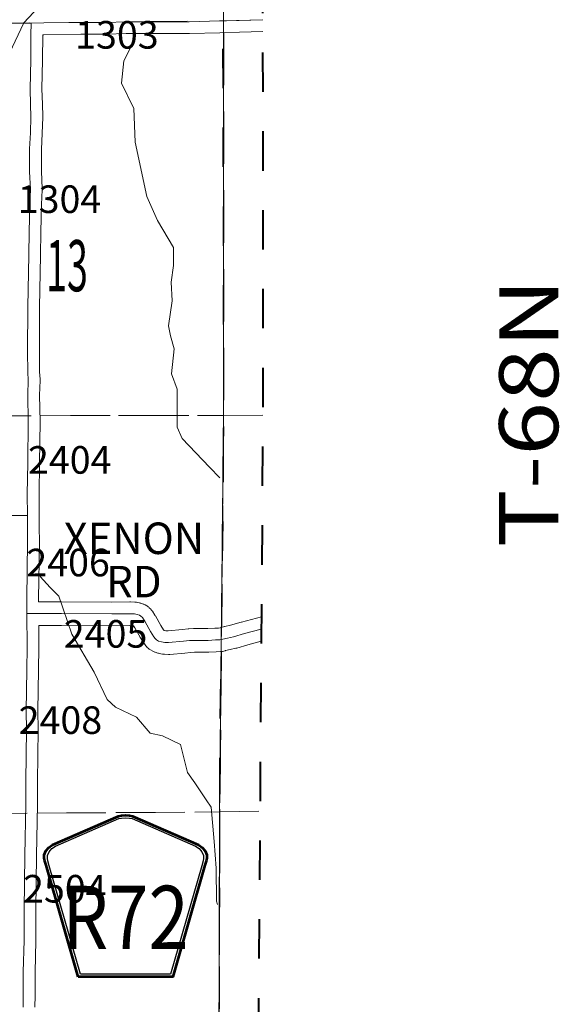
# Model space of a CAD drawing. Extents: x -36.4 to 7.6, y -104.7 to -70.7.
# Drawn here: x -3.5 to -2.1, y -92.4 to -89.9 of the extents above; entities that cross this region are included whole.
import ezdxf
from ezdxf.enums import TextEntityAlignment as Align

# ---------------------------------------------------------------- set-up
doc = ezdxf.new("R2010")
doc.units = ezdxf.units.MI
doc.header["$MEASUREMENT"] = 0
for name, pattern in [('DGN Style 1', [0.03005, 5e-05, -0.03]), ('DGN Style 2', [0.05, 0.03, -0.02]), ('DGN Style 7', [0.1, 0.045, -0.02, 0.015, -0.02])]:
    doc.linetypes.add(name, pattern=pattern)
for name, color, linetype, lineweight in [('tdCoClipBndry', 7, 'Continuous', 0), ('tdCoCoBndry', 1, 'DGN Style 7', 30), ('tdCoCoBndryPart', 1, 'DGN Style 7', 30), ('tdCoHydroRiver', 5, 'Continuous', 0), ('tdCoSecRdNmbr', 1, 'Continuous', 13), ('tdCoSecRdTxt', 7, 'Continuous', 0), ('tdCoSecRteBand', 7, 'Continuous', 30), ('tdCoSecRteCL', 7, 'Continuous', 0), ('tdCoSectLine', 7, 'DGN Style 1', 13), ('tdCoSectLinePart', 7, 'DGN Style 1', 13), ('tdCoSectNmbr', 7, 'Continuous', 0), ('tdCoShieldCoRte', 52, 'Continuous', 0), ('tdCoSurfEarth', 3, 'Continuous', 0), ('tdCoSurfGravel', 1, 'Continuous', 0), ('tdCoTwpBndryShd', 7, 'Continuous', 0), ('tdCoTwpRngTxt', 7, 'Continuous', 0), ('tdPICoBndry', 30, 'Continuous', 100)]:
    doc.layers.add(name, color=color, linetype=linetype, lineweight=lineweight)
doc.styles.add('Style-Century Gothic', font='GOTHIC.TTF')
doc.styles.add('Style-Trebuchet MS', font='trebucbd.ttf')
doc.styles.add('Style-Tw Cen MT', font='TCM_____.TTF')

# ---------------------------------------------------------------- blocks, each defined once
blk = doc.blocks.new('Shield_County_Route_22')
at = {"layer": 'tdCoShieldCoRte', "color": 7, "linetype": 'Continuous', "lineweight": 53, "flags": 128}
blk.add_lwpolyline([(-0.1156, -0.1333), (-0.1975, 0.1496), (-0.2014, 0.1627), (-0.2021, 0.1686), (-0.2021, 0.1764), (-0.1979, 0.1867), (-0.1906, 0.1952), (-0.181, 0.2019), (-0.0138, 0.2742), (-0.0062, 0.2759), (0.0042, 0.2768), (0.0146, 0.2759), (0.0221, 0.2742), (0.1894, 0.2019), (0.199, 0.1952), (0.2063, 0.1867), (0.2105, 0.1764), (0.2105, 0.1686), (0.2098, 0.1627), (0.2059, 0.1496), (0.124, -0.1333), (-0.1156, -0.1333)], close=True, dxfattribs=at)
at = {"layer": 'tdCoShieldCoRte', "color": 7, "linetype": 'Continuous', "lineweight": 30, "flags": 128}
blk.add_lwpolyline([(-0.1097, -0.127), (-0.1894, 0.1483), (-0.1932, 0.1609), (-0.1939, 0.1665), (-0.1939, 0.1741), (-0.1898, 0.184), (-0.1828, 0.1921), (-0.1736, 0.1985), (-0.013, 0.268), (-0.0058, 0.2695), (0.0042, 0.2704), (0.0142, 0.2695), (0.0214, 0.268), (0.182, 0.1985), (0.1912, 0.1921), (0.1982, 0.184), (0.2022, 0.1741), (0.2022, 0.1665), (0.2015, 0.1609), (0.1978, 0.1483), (0.1181, -0.127), (-0.1097, -0.127)], close=True, dxfattribs=at)
at = {"layer": 'tdCoShieldCoRte', "color": 7, "linetype": 'Continuous', "lineweight": 0, "insert": (0.0042, -0.0624), "char_height": 0.16, "attachment_point": 8, "line_spacing_factor": 0.6, "style": 'Style-Trebuchet MS'}
blk.add_mtext('\\H1x;\\W0.84375;\\T1.010;R72', dxfattribs=at)

msp = doc.modelspace()

# ---------------------------------------------------------------- linework, layer by layer
at = {"layer": 'tdCoClipBndry', "color": 1, "linetype": 'DGN Style 2', "lineweight": 40, "flags": 128}
msp.add_lwpolyline([(-27.2279, -98.2923), (-27.2146, -97.8446), (-27.2029, -96.8486), (-27.1687, -90.8594), (-27.1529, -88.8636), (-27.1406, -85.9191), (-27.1287, -84.9267), (-27.1073, -80.9689), (-27.0755, -77.9886), (-27.057, -77.0028), (-27.0478, -76.0123), (-27.0442, -75.9864), (-27.0339, -75.9624), (-27.0178, -75.9418), (-26.997, -75.9261), (-26.9727, -75.9164), (-26.9468, -75.9132), (-24.9224, -75.9342), (-22.9477, -75.9479), (-20.9584, -75.9531), (-19.6275, -75.9189), (-19.0067, -75.9129), (-16.025, -75.8253), (-15.0285, -75.8055), (-12.0087, -75.8236), (-8.9879, -75.8146), (-4.9657, -75.8657), (-2.9588, -75.9043), (-2.9171, -75.9143), (-2.8834, -75.9408), (-2.8665, -75.9708), (-2.8607, -76.0047), (-2.8853, -81.9311), (-2.8578, -83.9501), (-2.8661, -85.9474), (-2.8637, -90.9427), (-2.8857, -93.9421), (-2.9041, -97.9441), (-2.9101, -97.9776), (-2.927, -98.0072), (-2.9528, -98.0294), (-2.9762, -98.0396), (-3.0015, -98.0436), (-6.9914, -98.1492), (-7.9965, -98.1619), (-10.0199, -98.197), (-12.0236, -98.2174), (-13.0135, -98.2123), (-14.0128, -98.2136), (-15.1077, -98.2248), (-16.1186, -98.2219), (-18.1176, -98.2559), (-20.1174, -98.2782), (-22.0871, -98.3197), (-24.1069, -98.3477), (-25.0965, -98.3707), (-26.0856, -98.3862), (-27.1271, -98.3952), (-27.1621, -98.3892), (-27.1994, -98.3652), (-27.2194, -98.3357), (-27.2279, -98.2923)], close=True, dxfattribs=at)
at = {"layer": 'tdCoCoBndry', "color": 1, "linetype": 'DGN Style 7', "lineweight": 30, "flags": 128}
msp.add_lwpolyline([(-2.9607, -76.0043), (-2.9632, -76.8982), (-2.9694, -77.9044), (-2.9725, -78.9118), (-2.979, -79.9206), (-2.9821, -80.9276), (-2.9853, -81.9315), (-2.9713, -82.9545), (-2.9578, -83.9497), (-2.9605, -84.9486), (-2.9661, -85.9472), (-2.9641, -86.9483), (-2.9659, -87.9521), (-2.9671, -88.9391), (-2.9671, -88.9415), (-2.9632, -89.9407), (-2.9636, -90.9428), (-2.9736, -91.9489), (-2.9762, -92.937), (-2.9857, -93.9415), (-2.9899, -94.9367), (-2.9946, -95.9281), (-2.9985, -96.9192), (-2.9984, -96.9266), (-3.0029, -97.9061), (-3.0041, -97.9436)], dxfattribs=at)
at = {"layer": 'tdCoCoBndryPart', "color": 1, "linetype": 'DGN Style 7', "lineweight": 30, "flags": 128}
for points in [[(-2.9632, -89.9709), (-2.9636, -90.9428), (-2.9689, -91.4803)], [(-2.9695, -91.5415), (-2.9736, -91.9489), (-2.9762, -92.937), (-2.9795, -93.2857)]]:
    msp.add_lwpolyline(points, dxfattribs=at)
at = {"layer": 'tdCoHydroRiver', "color": 5, "linetype": 'Continuous', "lineweight": 0, "flags": 128}
for points in [[(-3.3567, -89.8054), (-3.3867, -89.8749), (-3.4088, -89.8796), (-3.4704, -89.9459), (-3.5068, -90.0232), (-3.5384, -90.0563), (-3.5905, -90.0831), (-3.6016, -90.1036), (-3.619, -90.1526), (-3.6885, -90.2046), (-3.7453, -90.2125), (-3.799, -90.2077), (-3.8321, -90.2077), (-3.9095, -90.1824), (-3.9694, -90.1507), (-4.0057, -90.1254), (-4.0467, -90.0812), (-4.0767, -90.0638), (-4.1083, -90.0086), (-4.1256, -89.9943), (-4.1998, -89.9801), (-4.2803, -89.9863), (-4.3687, -89.9878), (-4.4413, -89.9894)], [(-2.9733, -91.101), (-2.9992, -91.0734), (-3.0686, -91.0007), (-3.0813, -90.9723), (-3.0812, -90.876), (-3.0954, -90.8365), (-3.089, -90.7734), (-3.0984, -90.7402), (-3.1032, -90.7149), (-3.0936, -90.6518), (-3.0968, -90.6044), (-3.0904, -90.5618), (-3.0904, -90.516), (-3.1314, -90.4481), (-3.1582, -90.3865), (-3.1881, -90.2492), (-3.1912, -90.1639), (-3.2227, -90.0992), (-3.2163, -90.0423), (-3.1958, -90.0013)], [(-2.9784, -92.1839), (-2.9811, -92.1754), (-2.9826, -92.0917), (-2.9873, -92.0238), (-2.9951, -91.937), (-3.0077, -91.918), (-3.0361, -91.8754), (-3.0551, -91.8485), (-3.0724, -91.7775), (-3.1181, -91.7553), (-3.1497, -91.749), (-3.1844, -91.7079), (-3.2381, -91.6826), (-3.2586, -91.6637), (-3.2917, -91.5942), (-3.3484, -91.4978), (-3.3815, -91.4015), (-3.4036, -91.3794), (-3.4288, -91.351)]]:
    msp.add_lwpolyline(points, dxfattribs=at)
at = {"layer": 'tdCoSecRteBand', "color": 7, "linetype": 'Continuous', "lineweight": 0, "flags": 128}
for points in [[(-2.8641, -89.9682), (-2.9226, -89.9699), (-2.9226, -89.9699), (-2.9726, -89.9712), (-2.9726, -89.9712), (-3.0498, -89.9733), (-3.0505, -89.9733), (-3.2111, -89.9735), (-3.261, -89.9748), (-3.2617, -89.9748), (-3.3257, -89.975), (-3.4196, -89.9761), (-3.4215, -89.9761), (-3.4215, -89.9767), (-3.4225, -89.9767), (-3.4225, -89.9769), (-3.423, -90.0399), (-3.423, -90.0404), (-3.4247, -90.1137), (-3.4233, -90.1525), (-3.4233, -90.1527), (-3.4223, -90.184), (-3.4223, -90.185), (-3.4223, -90.1861), (-3.4238, -90.2265), (-3.4238, -90.2269), (-3.4257, -90.2664), (-3.426, -90.3238), (-3.4238, -90.3669), (-3.4238, -90.3684), (-3.4238, -90.3698), (-3.4255, -90.4069), (-3.427, -90.4768), (-3.4279, -90.5354), (-3.428, -90.5355), (-3.4307, -90.6684), (-3.4311, -90.7802), (-3.4307, -90.8315), (-3.4293, -90.8506), (-3.4292, -90.8508), (-3.4292, -90.8528), (-3.4292, -90.8537), (-3.4304, -90.8907), (-3.4292, -90.9575), (-3.4292, -90.9581), (-3.4292, -90.9585), (-3.4307, -91.0628), (-3.4307, -91.0628), (-3.4319, -91.1426), (-3.4317, -91.1662), (-3.4317, -91.1664), (-3.4315, -91.1664), (-3.4315, -91.1963), (-3.4312, -91.2262), (-3.4309, -91.2634), (-3.4309, -91.2636), (-3.4309, -91.2641), (-3.4331, -91.4077), (-3.4331, -91.4151), (-3.4331, -91.4153), (-3.375, -91.4153), (-3.3748, -91.4153), (-3.2471, -91.4163), (-3.2015, -91.4158), (-3.2012, -91.4158), (-3.1999, -91.4159), (-3.1883, -91.4164), (-3.1876, -91.4164), (-3.1857, -91.4166), (-3.1841, -91.4168), (-3.1774, -91.4181), (-3.1771, -91.4181), (-3.1751, -91.4186), (-3.1733, -91.4192), (-3.1731, -91.4192), (-3.1674, -91.4212), (-3.1658, -91.4218), (-3.164, -91.4226), (-3.1625, -91.4234), (-3.1586, -91.4256), (-3.1583, -91.4258), (-3.1566, -91.4268), (-3.155, -91.428), (-3.1535, -91.4292), (-3.1521, -91.4305), (-3.1481, -91.4345), (-3.1468, -91.4359), (-3.1455, -91.4374), (-3.1444, -91.439), (-3.1441, -91.4395), (-3.1375, -91.4498), (-3.1367, -91.4511), (-3.1365, -91.4515), (-3.123, -91.4758), (-3.1161, -91.4868), (-3.1154, -91.4877), (-3.114, -91.4882), (-3.1099, -91.4889), (-3.1038, -91.489), (-3.0676, -91.4858), (-3.053, -91.4843), (-3.052, -91.4842), (-3.0518, -91.4842), (-3.0395, -91.4835), (-3.0377, -91.4834), (-3.0032, -91.4834), (-2.9852, -91.4825), (-2.985, -91.4824), (-2.9763, -91.4821), (-2.9721, -91.4812), (-2.9608, -91.4784), (-2.9598, -91.4781), (-2.9459, -91.4752), (-2.9184, -91.4671), (-2.9177, -91.4669), (-2.9176, -91.4669), (-2.8674, -91.4535)], [(-2.8679, -91.5158), (-2.9018, -91.5248), (-2.9301, -91.5331), (-2.9308, -91.5333), (-2.9323, -91.5336), (-2.9468, -91.5367), (-2.9581, -91.5395), (-2.9593, -91.5398), (-2.9665, -91.5413), (-2.9667, -91.5413), (-2.9686, -91.5417), (-2.9706, -91.5419), (-2.9712, -91.5419), (-2.9822, -91.5424), (-3.0008, -91.5434), (-3.0024, -91.5434), (-3.0368, -91.5434), (-3.0476, -91.5441), (-3.0618, -91.5455), (-3.0621, -91.5455), (-3.1, -91.549), (-3.1008, -91.549), (-3.1028, -91.5491), (-3.1035, -91.5491), (-3.1136, -91.5488), (-3.1148, -91.5488), (-3.1168, -91.5486), (-3.1181, -91.5484), (-3.1265, -91.5469), (-3.1271, -91.5468), (-3.129, -91.5463), (-3.1304, -91.5459), (-3.1373, -91.5437), (-3.1378, -91.5435), (-3.1396, -91.5428), (-3.1414, -91.542), (-3.1432, -91.5411), (-3.1434, -91.541), (-3.1489, -91.5378), (-3.1503, -91.5369), (-3.1519, -91.5357), (-3.1534, -91.5345), (-3.1541, -91.5339), (-3.1578, -91.5304), (-3.1585, -91.5297), (-3.1598, -91.5283), (-3.161, -91.5269), (-3.1644, -91.5225), (-3.1645, -91.5223), (-3.1657, -91.5207), (-3.1662, -91.5199), (-3.1743, -91.5068), (-3.1749, -91.506), (-3.1751, -91.5055), (-3.1885, -91.4815), (-3.1917, -91.4764), (-3.193, -91.4762), (-3.2016, -91.4758), (-3.2467, -91.4763), (-3.247, -91.4763), (-3.2473, -91.4763), (-3.3751, -91.4753), (-3.4326, -91.4753), (-3.4321, -91.5312), (-3.4321, -91.5314), (-3.4321, -91.532), (-3.4331, -91.5877), (-3.4348, -91.6935), (-3.4341, -91.7388), (-3.4341, -91.7393), (-3.4341, -91.7397), (-3.4356, -91.8712), (-3.4358, -91.9296), (-3.4358, -91.93), (-3.4381, -92.0596), (-3.4398, -92.1977), (-3.44, -92.2755), (-3.44, -92.2762), (-3.442, -92.3552), (-3.442, -92.415), (-3.4419, -92.415), (-3.4425, -92.4445)]]:
    msp.add_lwpolyline(points, dxfattribs=at)
at = {"layer": 'tdCoSecRteCL', "color": 7, "linetype": 'Continuous', "lineweight": 13, "flags": 128}
for points in [[(-2.9556, -89.9408), (-2.9234, -89.9399), (-2.8641, -89.9382)], [(-3.5393, -89.947), (-3.4516, -89.9468), (-3.4201, -89.9461), (-3.3259, -89.945), (-3.2618, -89.9448), (-3.2115, -89.9435), (-3.0506, -89.9433), (-2.9734, -89.9413), (-2.9628, -89.941)], [(-3.4725, -92.4444), (-3.472, -92.4185), (-3.472, -92.3549), (-3.47, -92.2754), (-3.4698, -92.1975), (-3.4681, -92.0592), (-3.4658, -91.9295), (-3.4656, -91.871), (-3.4641, -91.7393), (-3.4648, -91.6935), (-3.4631, -91.5872), (-3.4621, -91.5314), (-3.4628, -91.4453), (-3.4631, -91.4076), (-3.4609, -91.2636), (-3.4615, -91.1964), (-3.4619, -91.1425), (-3.4607, -91.0624), (-3.4592, -90.9581), (-3.4604, -90.8905), (-3.4592, -90.8528), (-3.4607, -90.8328), (-3.4612, -90.7803), (-3.4607, -90.6681), (-3.4579, -90.5349), (-3.457, -90.4762), (-3.4555, -90.4059), (-3.4538, -90.3684), (-3.456, -90.3245), (-3.4558, -90.2951), (-3.4557, -90.2656), (-3.4538, -90.2254), (-3.4523, -90.185), (-3.4533, -90.1536), (-3.4547, -90.1139), (-3.453, -90.0397), (-3.4525, -89.9763), (-3.4516, -89.9468)], [(-2.9628, -89.941), (-2.9556, -89.9408)], [(-4.2097, -91.2015), (-4.1322, -91.2006), (-3.9322, -91.1991), (-3.7324, -91.1971), (-3.595, -91.1966), (-3.4615, -91.1964)], [(-3.4628, -91.4453), (-3.375, -91.4453), (-3.247, -91.4463), (-3.2012, -91.4458), (-3.1896, -91.4463), (-3.1829, -91.4476), (-3.1772, -91.4495), (-3.1733, -91.4518), (-3.1693, -91.4557), (-3.1627, -91.4661), (-3.1489, -91.491), (-3.1407, -91.504), (-3.1373, -91.5085), (-3.1336, -91.5119), (-3.1282, -91.5151), (-3.1213, -91.5174), (-3.1129, -91.5188), (-3.1028, -91.5191), (-3.0648, -91.5156), (-3.05, -91.5141), (-3.0377, -91.5134), (-3.0194, -91.5134), (-3.0024, -91.5134), (-2.9837, -91.5124), (-2.9726, -91.5119)], [(-2.9726, -91.5119), (-2.9654, -91.5104), (-2.9536, -91.5075), (-2.9385, -91.5043), (-2.9099, -91.4959), (-2.8676, -91.4847)]]:
    msp.add_lwpolyline(points, dxfattribs=at)
at = {"layer": 'tdCoSectLine', "color": 7, "linetype": 'DGN Style 1', "lineweight": 0, "flags": 128}
for points in [[(-2.9671, -88.9415), (-2.9632, -89.9407)], [(-2.9632, -89.9407), (-2.8641, -89.9387)], [(-3.9558, -89.9522), (-2.9632, -89.9407)], [(-2.9632, -89.9407), (-2.9636, -90.9428)], [(-3.9516, -90.9435), (-2.9636, -90.9428)], [(-2.9636, -90.9428), (-2.9736, -91.9489)], [(-2.9636, -90.9428), (-2.8637, -90.9415)], [(-3.9621, -91.9554), (-2.9736, -91.9489)], [(-2.9736, -91.9489), (-2.9762, -92.937)], [(-2.9736, -91.9489), (-2.8711, -91.947)]]:
    msp.add_lwpolyline(points, dxfattribs=at)
at = {"layer": 'tdCoSectLinePart', "color": 7, "linetype": 'DGN Style 1', "lineweight": 0, "flags": 128}
for points in [[(-2.9632, -89.9709), (-2.9636, -90.9428)], [(-3.4298, -90.9431), (-2.9636, -90.9428)], [(-2.9636, -90.9428), (-2.9689, -91.4803)], [(-2.9636, -90.9428), (-2.8637, -90.9415)], [(-2.9695, -91.5415), (-2.9736, -91.9489)], [(-3.4365, -91.9519), (-2.9736, -91.9489)], [(-2.9736, -91.9489), (-2.9762, -92.937)], [(-2.9736, -91.9489), (-2.8711, -91.947)]]:
    msp.add_lwpolyline(points, dxfattribs=at)
at = {"layer": 'tdCoSurfEarth', "color": 3, "linetype": 'Continuous', "lineweight": 0, "flags": 128}
msp.add_lwpolyline([(-4.2097, -91.2015), (-4.1322, -91.2006), (-3.9322, -91.1991), (-3.7324, -91.1971), (-3.595, -91.1966), (-3.4615, -91.1964)], dxfattribs=at)
at = {"layer": 'tdCoSurfGravel', "color": 1, "linetype": 'Continuous', "lineweight": 0, "flags": 128}
for points in [[(-2.9556, -89.9408), (-2.9234, -89.9399), (-2.8641, -89.9382)], [(-3.5393, -89.947), (-3.4516, -89.9468), (-3.4201, -89.9461), (-3.3259, -89.945), (-3.2618, -89.9448), (-3.2115, -89.9435), (-3.0506, -89.9433), (-2.9734, -89.9413), (-2.9628, -89.941)], [(-3.4725, -92.4444), (-3.472, -92.4185), (-3.472, -92.3549), (-3.47, -92.2754), (-3.4698, -92.1975), (-3.4681, -92.0592), (-3.4658, -91.9295), (-3.4656, -91.871), (-3.4641, -91.7393), (-3.4648, -91.6935), (-3.4631, -91.5872), (-3.4621, -91.5314), (-3.4628, -91.4453), (-3.4631, -91.4076), (-3.4609, -91.2636), (-3.4615, -91.1964), (-3.4619, -91.1425), (-3.4607, -91.0624), (-3.4592, -90.9581), (-3.4604, -90.8905), (-3.4592, -90.8528), (-3.4607, -90.8328), (-3.4612, -90.7803), (-3.4607, -90.6681), (-3.4579, -90.5349), (-3.457, -90.4762), (-3.4555, -90.4059), (-3.4538, -90.3684), (-3.456, -90.3245), (-3.4558, -90.2951), (-3.4557, -90.2656), (-3.4538, -90.2254), (-3.4523, -90.185), (-3.4533, -90.1536), (-3.4547, -90.1139), (-3.453, -90.0397), (-3.4525, -89.9763), (-3.4516, -89.9468)], [(-2.9628, -89.941), (-2.9556, -89.9408)], [(-3.4628, -91.4453), (-3.375, -91.4453), (-3.247, -91.4463), (-3.2012, -91.4458), (-3.1896, -91.4463), (-3.1829, -91.4476), (-3.1772, -91.4495), (-3.1733, -91.4518), (-3.1693, -91.4557), (-3.1627, -91.4661), (-3.1489, -91.491), (-3.1407, -91.504), (-3.1373, -91.5085), (-3.1336, -91.5119), (-3.1282, -91.5151), (-3.1213, -91.5174), (-3.1129, -91.5188), (-3.1028, -91.5191), (-3.0648, -91.5156), (-3.05, -91.5141), (-3.0377, -91.5134), (-3.0194, -91.5134), (-3.0024, -91.5134), (-2.9837, -91.5124), (-2.9726, -91.5119)], [(-2.9726, -91.5119), (-2.9654, -91.5104), (-2.9536, -91.5075), (-2.9385, -91.5043), (-2.9099, -91.4959), (-2.8676, -91.4847)]]:
    msp.add_lwpolyline(points, dxfattribs=at)
at = {"layer": 'tdCoTwpBndryShd', "color": 7, "linetype": 'Continuous', "lineweight": 0, "flags": 128}
msp.add_lwpolyline([(-2.9713, -82.9545), (-2.9578, -83.9497), (-2.9605, -84.9486), (-2.9661, -85.9472), (-2.9641, -86.9483), (-2.9659, -87.9521), (-2.9671, -88.9391), (-2.9671, -88.9415), (-2.9632, -89.9407), (-2.9636, -90.9428), (-2.9736, -91.9489), (-2.9762, -92.937), (-2.9857, -93.9415), (-2.9899, -94.9367), (-2.9946, -95.9281), (-2.9985, -96.9192), (-2.9984, -96.9266), (-3.0029, -97.9061)], dxfattribs=at)
at = {"layer": 'tdPICoBndry', "color": 30, "linetype": 'DGN Style 7', "lineweight": 0, "flags": 128}
for points in [[(-3.0028, -97.9061), (-2.9984, -96.9266), (-2.9984, -96.9192), (-2.9945, -95.928), (-2.9898, -94.9367), (-2.9857, -93.9415), (-2.9761, -92.937), (-2.9735, -91.9489), (-2.9636, -90.9428), (-2.9632, -89.9407), (-2.9671, -88.9415), (-2.9671, -88.9391), (-2.9659, -87.9521), (-2.9641, -86.9483), (-2.966, -85.9472), (-2.9605, -84.9486), (-2.9577, -83.9497), (-2.9712, -82.9545), (-2.9852, -81.9315), (-2.982, -80.9276), (-2.979, -79.9206), (-2.9725, -78.9118), (-2.9693, -77.9043), (-2.9631, -76.8982), (-2.9607, -76.0043), (-2.8607, -76.0055)], [(-2.8607, -76.0055), (-2.9607, -76.0043), (-2.9631, -76.8982), (-2.9693, -77.9043), (-2.9725, -78.9118), (-2.979, -79.9206), (-2.982, -80.9276), (-2.9852, -81.9315), (-2.9712, -82.9545), (-2.9577, -83.9497), (-2.9605, -84.9486), (-2.966, -85.9472), (-2.9641, -86.9483), (-2.9659, -87.9521), (-2.9671, -88.9391), (-2.9671, -88.9415), (-2.9632, -89.9407), (-2.9636, -90.9428), (-2.9735, -91.9489), (-2.9761, -92.937), (-2.9857, -93.9415), (-2.9898, -94.9367), (-2.9945, -95.928), (-2.9984, -96.9192), (-2.9984, -96.9266), (-3.0028, -97.9061)], [(-2.9563, -76.0124), (-2.9563, -76.3614), (-2.9606, -77.1461), (-2.9596, -77.3672), (-2.9611, -77.7382), (-2.9593, -78.1298), (-2.9647, -78.6872), (-2.9671, -79.2035), (-2.9739, -79.7768), (-2.9768, -80.1826), (-2.978, -80.9705), (-2.9877, -81.9559), (-2.9548, -83.9738), (-2.9671, -85.0934), (-2.9659, -85.7013), (-2.9675, -86.7452), (-2.9674, -87.4479), (-2.9685, -87.9043), (-2.9689, -88.5107), (-2.9726, -89.0966), (-2.9663, -89.7661), (-2.9644, -90.5399), (-2.9633, -91.1211), (-2.9733, -91.7181), (-2.9736, -92.3419), (-2.9812, -92.7557), (-2.9831, -93.3732), (-2.9875, -94.1424), (-2.9909, -94.7725), (-2.9931, -95.3443), (-2.995, -95.9618), (-2.9962, -96.3866), (-2.9985, -97.9252)]]:
    msp.add_lwpolyline(points, dxfattribs=at)

# ---------------------------------------------------------------- block references
at = {"layer": 'tdCoShieldCoRte', "color": 7, "linetype": 'Continuous', "lineweight": 53}
msp.add_blockref('Shield_County_Route_22', (-3.2166, -92.2339), dxfattribs=at)

# ---------------------------------------------------------------- texts
at = {"layer": 'tdCoSecRdNmbr', "color": 1, "linetype": 'Continuous', "lineweight": 13, "style": 'Style-Tw Cen MT'}
for s, rotation, p in [('1303', 359.9988, (-3.2342, -89.9765)), ('1304', 359.9987, (-3.3799, -90.3937)), ('2404', 359.9987, (-3.354, -91.0554)), ('2406', 359.9987, (-3.3582, -91.3159)), ('2405', 359.9988, (-3.263, -91.4969)), ('2408', 359.9987, (-3.3776, -91.7158)), ('2504', 359.9987, (-3.3664, -92.1438))]:
    msp.add_text(s, height=0.07, rotation=rotation, dxfattribs=at).set_placement(p, align=Align.MIDDLE_CENTER)
at = {"layer": 'tdCoSecRdTxt', "color": 7, "linetype": 'Continuous', "lineweight": 0, "insert": (-3.1911, -91.4043), "char_height": 0.08, "attachment_point": 8, "line_spacing_factor": 0.825, "style": 'Style-Century Gothic'}
msp.add_mtext('\\H1x;\\W0.975;XENON\\PRD\\P', dxfattribs=at)
at = {"layer": 'tdCoSectNmbr', "color": 7, "linetype": 'Continuous', "lineweight": 0, "style": 'Style-Century Gothic', "width": 0.538462}
msp.add_text('13', height=0.13, rotation=359.9987, dxfattribs=at).set_placement((-3.3608, -90.6274), align=Align.CENTER)
at = {"layer": 'tdCoTwpRngTxt', "color": 7, "linetype": 'Continuous', "lineweight": 0, "insert": (-2.1137, -90.9357), "char_height": 0.15, "attachment_point": 8, "rotation": 89.975, "line_spacing_factor": 0.6, "style": 'Style-Century Gothic'}
msp.add_mtext('\\H1x;\\W1.2;\\T1.054;T-68N', dxfattribs=at)

doc.saveas('drawing.dxf')
